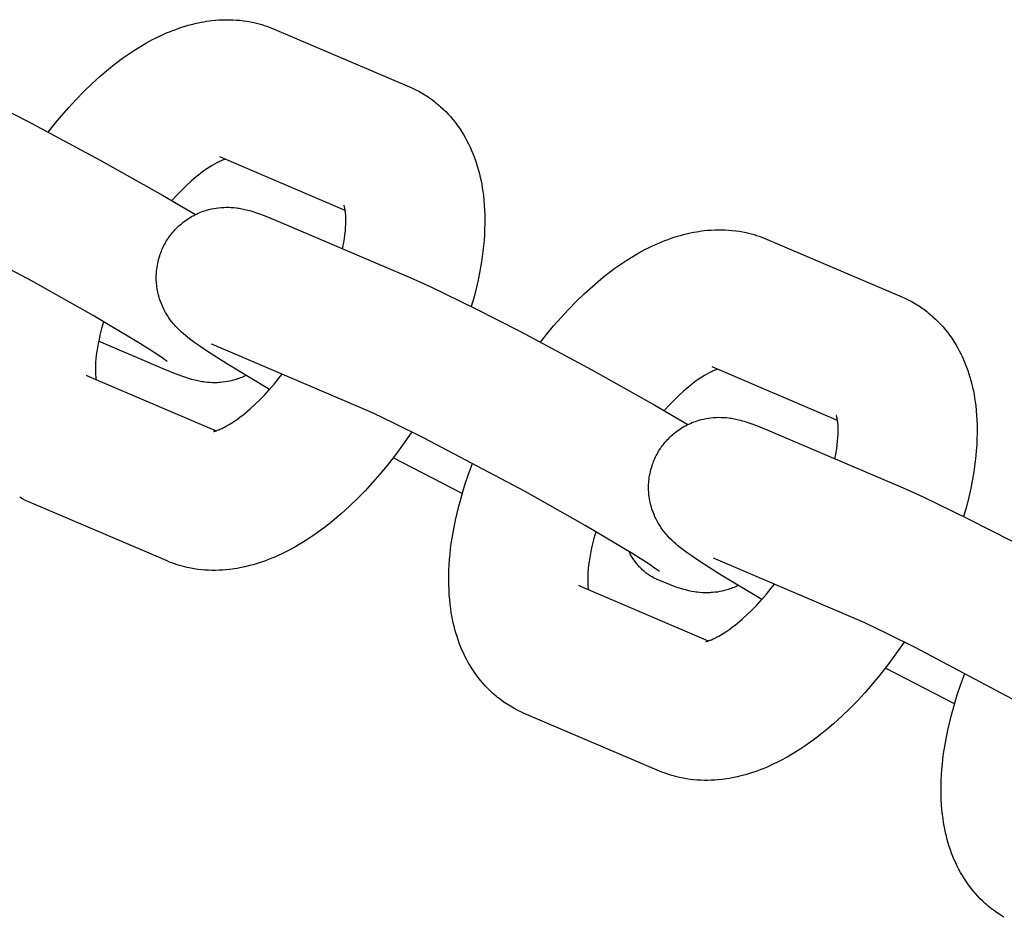
# Model space of a CAD drawing. Units: inches. Extents: x -396 to 870, y -189 to 341.
# Drawn here: x -83 to -81, y 42 to 44 of the extents above; entities that cross this region are included whole.
import ezdxf

# ---------------------------------------------------------------- set-up
doc = ezdxf.new("R2010")
doc.units = ezdxf.units.IN
doc.header["$MEASUREMENT"] = 0
doc.layers.add('Make2D$Visible$Curves', color=7, linetype='Continuous', true_color=0x000000)

msp = doc.modelspace()

# ---------------------------------------------------------------- linework, layer by layer
at = {"layer": 'Make2D$Visible$Curves', "lineweight": -3}
for points in [[(-82.9692, 43.5416), (-82.9557, 43.5588), (-82.9395, 43.5783), (-82.9231, 43.5971), (-82.9063, 43.6152), (-82.8893, 43.6327), (-82.871, 43.6503), (-82.8526, 43.6671), (-82.8338, 43.683), (-82.8243, 43.6906), (-82.8148, 43.698), (-82.8018, 43.7077), (-82.7886, 43.7169), (-82.7752, 43.7258), (-82.7617, 43.7342), (-82.748, 43.7421), (-82.7342, 43.7496), (-82.7264, 43.7536), (-82.7186, 43.7574), (-82.7108, 43.761), (-82.703, 43.7645), (-82.6961, 43.7673), (-82.6892, 43.7701), (-82.6823, 43.7727), (-82.6753, 43.7752), (-82.6683, 43.7775), (-82.6613, 43.7797), (-82.6543, 43.7818), (-82.6472, 43.7837), (-82.6358, 43.7865), (-82.6243, 43.7889), (-82.6186, 43.7899), (-82.6128, 43.7908), (-82.607, 43.7917), (-82.6012, 43.7924), (-82.5932, 43.7932), (-82.5852, 43.7938), (-82.5774, 43.7942), (-82.5696, 43.7944), (-82.5617, 43.7944), (-82.5538, 43.7942), (-82.5459, 43.7937), (-82.5379, 43.793), (-82.53, 43.7921), (-82.5221, 43.7909), (-82.5142, 43.7896), (-82.5063, 43.7879), (-82.5005, 43.7866), (-82.4947, 43.7851), (-82.4889, 43.7835), (-82.4832, 43.7817), (-82.4775, 43.7798), (-82.4719, 43.7778), (-82.4663, 43.7756), (-82.4607, 43.7733)], [(-82.4607, 43.7733), (-82.1567, 43.6436)], [(-83.261, 43.6861), (-83.2159, 43.6659), (-83.116, 43.6175), (-83.0143, 43.5654), (-82.8535, 43.4791), (-82.7122, 43.3996), (-82.6381, 43.3561)], [(-82.1567, 43.6436), (-82.1494, 43.6404), (-82.1422, 43.6369), (-82.1357, 43.6335), (-82.1293, 43.6299)], [(-82.1293, 43.6299), (-82.122, 43.6255), (-82.1148, 43.6209), (-82.1141, 43.6204), (-82.1072, 43.6156), (-82.1004, 43.6105), (-82.0969, 43.6077), (-82.0933, 43.6048), (-82.0899, 43.6018), (-82.0864, 43.5988), (-82.0807, 43.5935), (-82.0751, 43.588), (-82.0697, 43.5823), (-82.0644, 43.5765), (-82.059, 43.5702), (-82.0539, 43.5637), (-82.0489, 43.5571), (-82.0441, 43.5503), (-82.0395, 43.5433), (-82.035, 43.5361), (-82.031, 43.5292), (-82.0272, 43.5221), (-82.0235, 43.515), (-82.0201, 43.5077), (-82.0168, 43.5004), (-82.0137, 43.4931), (-82.0109, 43.4856), (-82.0082, 43.4781), (-82.0056, 43.4705), (-82.0033, 43.4629), (-82.0011, 43.4552), (-81.9991, 43.4474), (-81.9973, 43.4397), (-81.9956, 43.432), (-81.9941, 43.4242), (-81.9928, 43.4164), (-81.9915, 43.4077), (-81.9903, 43.3989), (-81.9892, 43.3879), (-81.9883, 43.3769), (-81.9876, 43.3658), (-81.9872, 43.3547), (-81.9871, 43.3382), (-81.9875, 43.3215), (-81.9881, 43.3097), (-81.9889, 43.2979), (-81.99, 43.2859), (-81.9913, 43.2739), (-81.9929, 43.2618), (-81.9947, 43.2497), (-81.999, 43.2252), (-82.0022, 43.2092), (-82.0059, 43.1931), (-82.0113, 43.1714), (-82.0174, 43.1495)], [(-82.5709, 43.4806), (-82.5728, 43.48), (-82.5749, 43.4792), (-82.5772, 43.4783), (-82.5798, 43.4773), (-82.5821, 43.4763), (-82.5845, 43.4751), (-82.587, 43.4739), (-82.5897, 43.4725), (-82.5949, 43.4697), (-82.6004, 43.4665), (-82.6063, 43.4628), (-82.6125, 43.4588), (-82.6189, 43.4542), (-82.6256, 43.4493), (-82.631, 43.4451), (-82.6364, 43.4407), (-82.642, 43.4361), (-82.6476, 43.4312), (-82.6581, 43.4216), (-82.6688, 43.4113), (-82.68, 43.3998), (-82.6913, 43.3875)], [(-82.3011, 43.3655), (-82.5834, 43.4859)], [(-82.7019, 43.0259), (-82.7019, 43.0259), (-82.7026, 43.0264), (-82.7066, 43.0294), (-82.7126, 43.0336), (-82.7227, 43.0405), (-82.7614, 43.0653), (-82.8684, 43.129), (-83.004, 43.2053), (-83.2323, 43.3262), (-83.2962, 43.358), (-83.3473, 43.3824), (-83.3836, 43.3987)], [(-82.7071, 43.2898), (-82.7053, 43.293), (-82.7035, 43.2961), (-82.7016, 43.2991), (-82.6996, 43.3022), (-82.6976, 43.3051), (-82.6955, 43.3081), (-82.6933, 43.3109), (-82.6911, 43.3138), (-82.6886, 43.3167), (-82.6861, 43.3196), (-82.6835, 43.3224), (-82.6809, 43.3252), (-82.6782, 43.3279), (-82.6754, 43.3305), (-82.6726, 43.3331), (-82.6697, 43.3355), (-82.6665, 43.3381), (-82.6634, 43.3405), (-82.6602, 43.3429), (-82.6569, 43.3452), (-82.6535, 43.3474), (-82.6502, 43.3495), (-82.6467, 43.3515), (-82.6432, 43.3534), (-82.6396, 43.3553), (-82.6359, 43.3572), (-82.6321, 43.3589), (-82.6284, 43.3605), (-82.6245, 43.362), (-82.6207, 43.3634), (-82.6168, 43.3647), (-82.613, 43.3659), (-82.6103, 43.3667), (-82.6076, 43.3674), (-82.6022, 43.3687), (-82.5967, 43.3698), (-82.5913, 43.3707), (-82.5858, 43.3714), (-82.5803, 43.372), (-82.5773, 43.3722), (-82.5744, 43.3723), (-82.5687, 43.3725), (-82.5631, 43.3724), (-82.5577, 43.3722), (-82.5517, 43.3718), (-82.546, 43.3712), (-82.5428, 43.3707), (-82.5397, 43.3703), (-82.5338, 43.3692), (-82.5302, 43.3685), (-82.5268, 43.3677), (-82.5203, 43.3662), (-82.5157, 43.3649), (-82.5113, 43.3636), (-82.503, 43.361), (-82.4963, 43.3587), (-82.4835, 43.3539), (-82.4707, 43.3489), (-82.4576, 43.3434)], [(-82.3069, 43.2791), (-82.3042, 43.2934), (-82.3028, 43.3022), (-82.3017, 43.3107), (-82.3008, 43.3188), (-82.3002, 43.3265), (-82.2998, 43.3338), (-82.2996, 43.3409), (-82.2997, 43.3474), (-82.2998, 43.3514), (-82.3, 43.3552), (-82.3003, 43.3587), (-82.3006, 43.3619), (-82.3009, 43.3642), (-82.3012, 43.3663), (-82.3016, 43.3682), (-82.3019, 43.3699), (-82.3022, 43.3714), (-82.3025, 43.3727), (-82.3028, 43.3739), (-82.3031, 43.3748), (-82.3034, 43.3757), (-82.3036, 43.3764), (-82.3038, 43.3767), (-82.3038, 43.3769), (-82.3038, 43.3769)], [(-82.4576, 43.3434), (-82.1537, 43.2137)], [(-81.8618, 43.0692), (-81.8483, 43.0864), (-81.8322, 43.1059), (-81.8157, 43.1247), (-81.7989, 43.1428), (-81.7819, 43.1603), (-81.7637, 43.1779), (-81.7452, 43.1947), (-81.7264, 43.2106), (-81.717, 43.2182), (-81.7074, 43.2256), (-81.6944, 43.2353), (-81.6812, 43.2445), (-81.6678, 43.2534), (-81.6543, 43.2618), (-81.6406, 43.2697), (-81.6268, 43.2772), (-81.619, 43.2812), (-81.6113, 43.285), (-81.6034, 43.2886), (-81.5956, 43.2921), (-81.5887, 43.2949), (-81.5818, 43.2977), (-81.5749, 43.3003), (-81.5679, 43.3028), (-81.561, 43.3051), (-81.5539, 43.3073), (-81.5469, 43.3094), (-81.5398, 43.3113), (-81.5284, 43.3141), (-81.5169, 43.3165), (-81.5112, 43.3175), (-81.5054, 43.3184), (-81.4996, 43.3193), (-81.4938, 43.32), (-81.4858, 43.3208), (-81.4779, 43.3214), (-81.47, 43.3218), (-81.4622, 43.322), (-81.4543, 43.322), (-81.4464, 43.3218), (-81.4385, 43.3213), (-81.4305, 43.3206), (-81.4226, 43.3197), (-81.4147, 43.3185), (-81.4068, 43.3172), (-81.3989, 43.3155), (-81.3931, 43.3142), (-81.3873, 43.3127), (-81.3815, 43.3111), (-81.3758, 43.3093), (-81.3701, 43.3074), (-81.3645, 43.3054), (-81.3589, 43.3032), (-81.3533, 43.3009)], [(-81.3533, 43.3009), (-81.0493, 43.1712)], [(-82.4714, 42.9628), (-82.5661, 43.0196), (-82.6133, 43.0498), (-82.6283, 43.06), (-82.6395, 43.0679), (-82.6516, 43.077), (-82.6601, 43.0838), (-82.6646, 43.0876), (-82.6692, 43.0916), (-82.6738, 43.096), (-82.6787, 43.1009), (-82.683, 43.1054), (-82.6852, 43.1079), (-82.6874, 43.1105), (-82.691, 43.1149), (-82.6946, 43.1197), (-82.6978, 43.1242), (-82.701, 43.129), (-82.7039, 43.1338), (-82.7053, 43.1362), (-82.7067, 43.1387), (-82.7093, 43.1437), (-82.7117, 43.1487), (-82.7139, 43.1537), (-82.7159, 43.1589), (-82.7178, 43.1641), (-82.7187, 43.1668), (-82.7195, 43.1694), (-82.7206, 43.1734), (-82.7216, 43.1773), (-82.7225, 43.1813), (-82.7233, 43.1853), (-82.7241, 43.1894), (-82.7247, 43.1934), (-82.7252, 43.1975), (-82.7256, 43.2016), (-82.7258, 43.205), (-82.726, 43.2084), (-82.7261, 43.2118), (-82.7261, 43.2152), (-82.7261, 43.2186), (-82.7259, 43.222), (-82.7257, 43.2254), (-82.7255, 43.2288), (-82.725, 43.2332), (-82.7244, 43.2375), (-82.7237, 43.2419), (-82.7229, 43.2462), (-82.722, 43.2506), (-82.7209, 43.2549), (-82.7197, 43.2591), (-82.7184, 43.2634), (-82.7173, 43.2668), (-82.716, 43.2702), (-82.7147, 43.2735), (-82.7134, 43.2768), (-82.7119, 43.2801), (-82.7104, 43.2834), (-82.7088, 43.2866), (-82.7071, 43.2898)], [(-82.1537, 43.2137), (-82.1085, 43.1935), (-82.0086, 43.1451), (-81.9069, 43.093), (-81.7461, 43.0067), (-81.6048, 42.9272), (-81.5307, 42.8837)], [(-81.0493, 43.1712), (-81.042, 43.168), (-81.0348, 43.1645), (-81.0283, 43.1611), (-81.0219, 43.1575)], [(-81.0219, 43.1575), (-81.0146, 43.1531), (-81.0074, 43.1485), (-81.0067, 43.148), (-80.9998, 43.1432), (-80.9931, 43.1381), (-80.9895, 43.1353), (-80.986, 43.1324), (-80.9825, 43.1294), (-80.9791, 43.1264), (-80.9733, 43.1211), (-80.9677, 43.1156), (-80.9623, 43.1099), (-80.957, 43.1041), (-80.9516, 43.0978), (-80.9465, 43.0913), (-80.9415, 43.0847), (-80.9367, 43.0779), (-80.9321, 43.0709), (-80.9276, 43.0637), (-80.9236, 43.0568), (-80.9198, 43.0497), (-80.9161, 43.0426), (-80.9127, 43.0353), (-80.9094, 43.028), (-80.9063, 43.0207), (-80.9035, 43.0132), (-80.9008, 43.0057), (-80.8982, 42.9981), (-80.8959, 42.9905), (-80.8937, 42.9828), (-80.8917, 42.975), (-80.8899, 42.9673), (-80.8882, 42.9596), (-80.8867, 42.9518), (-80.8854, 42.944), (-80.8841, 42.9353), (-80.8829, 42.9265), (-80.8818, 42.9155), (-80.8809, 42.9045), (-80.8802, 42.8934), (-80.8799, 42.8823), (-80.8797, 42.8658), (-80.8801, 42.8491), (-80.8807, 42.8373), (-80.8816, 42.8255), (-80.8826, 42.8135), (-80.884, 42.8015), (-80.8855, 42.7894), (-80.8873, 42.7773), (-80.8916, 42.7528), (-80.8948, 42.7368), (-80.8985, 42.7207), (-80.9039, 42.699), (-80.9101, 42.6771)], [(-82.8446, 43.1152), (-82.849, 43.1), (-82.8527, 43.0852), (-82.8549, 43.0755), (-82.8568, 43.0661), (-82.8585, 43.057), (-82.8598, 43.0481), (-82.861, 43.0397), (-82.8618, 43.0315), (-82.8625, 43.0238), (-82.8629, 43.0165), (-82.863, 43.0095), (-82.863, 43.0029), (-82.8629, 42.9989), (-82.8626, 42.9951), (-82.8624, 42.9916), (-82.862, 42.9884), (-82.8615, 42.9849)], [(-82.705, 43.0069), (-82.8558, 43.0712)], [(-82.5803, 43.056), (-82.589, 43.0596), (-82.5959, 43.0624), (-82.5996, 43.0638), (-82.6016, 43.0645), (-82.6017, 43.0645), (-82.6017, 43.0645)], [(-82.2763, 42.9263), (-82.5803, 43.056)], [(-81.1937, 42.8931), (-81.476, 43.0135)], [(-82.8833, 42.9941), (-82.5917, 42.8697)], [(-82.8771, 42.991), (-82.8786, 42.9919), (-82.8802, 42.9927), (-82.8817, 42.9934), (-82.8833, 42.9941)], [(-82.5246, 42.9942), (-82.5276, 42.9928), (-82.5307, 42.9914), (-82.5338, 42.99), (-82.537, 42.9888), (-82.5401, 42.9876), (-82.5433, 42.9865), (-82.5465, 42.9854), (-82.5497, 42.9844), (-82.5524, 42.9837), (-82.5551, 42.9829), (-82.5605, 42.9816), (-82.5659, 42.9805), (-82.5713, 42.9796), (-82.5769, 42.9789), (-82.5824, 42.9784), (-82.5853, 42.9782), (-82.5883, 42.978), (-82.594, 42.9778), (-82.5996, 42.9779), (-82.605, 42.9781), (-82.6109, 42.9785), (-82.6166, 42.9791), (-82.6198, 42.9796), (-82.6229, 42.98), (-82.6288, 42.9811), (-82.6324, 42.9818), (-82.6359, 42.9826), (-82.6423, 42.9842), (-82.6469, 42.9854), (-82.6513, 42.9867), (-82.6597, 42.9893), (-82.6664, 42.9916), (-82.6792, 42.9964), (-82.6919, 43.0014), (-82.705, 43.0069)], [(-82.5974, 42.8684), (-82.5974, 42.8684), (-82.5973, 42.8684), (-82.5972, 42.8684), (-82.5969, 42.8684), (-82.5965, 42.8685), (-82.5959, 42.8686), (-82.5951, 42.8688), (-82.5942, 42.869), (-82.5932, 42.8693), (-82.5921, 42.8696), (-82.5909, 42.87), (-82.5895, 42.8705), (-82.588, 42.871), (-82.5864, 42.8716), (-82.5847, 42.8723), (-82.5829, 42.8731), (-82.5806, 42.8741), (-82.5782, 42.8752), (-82.5756, 42.8764), (-82.5729, 42.8778), (-82.5678, 42.8806), (-82.5622, 42.8838), (-82.5563, 42.8875), (-82.5502, 42.8916), (-82.5437, 42.8961), (-82.5371, 42.9011), (-82.5317, 42.9052), (-82.5262, 42.9096), (-82.5207, 42.9143), (-82.5151, 42.9192), (-82.5045, 42.9287), (-82.4939, 42.939), (-82.4829, 42.9503), (-82.4719, 42.9622), (-82.461, 42.9747), (-82.4501, 42.9879), (-82.4426, 42.9973)], [(-81.4635, 43.0082), (-81.4654, 43.0076), (-81.4675, 43.0068), (-81.4698, 43.0059), (-81.4724, 43.0049), (-81.4747, 43.0039), (-81.4771, 43.0027), (-81.4796, 43.0015), (-81.4823, 43.0001), (-81.4875, 42.9973), (-81.493, 42.9941), (-81.4989, 42.9904), (-81.5051, 42.9863), (-81.5115, 42.9818), (-81.5182, 42.9769), (-81.5236, 42.9727), (-81.529, 42.9683), (-81.5346, 42.9637), (-81.5402, 42.9588), (-81.5507, 42.9492), (-81.5614, 42.9389), (-81.5726, 42.9274), (-81.5839, 42.9151)], [(-81.5945, 42.5535), (-81.5945, 42.5535), (-81.5952, 42.554), (-81.5992, 42.557), (-81.6052, 42.5612), (-81.6153, 42.5681), (-81.654, 42.5929), (-81.761, 42.6566), (-81.8966, 42.7329), (-82.1249, 42.8538), (-82.1888, 42.8856), (-82.2399, 42.91), (-82.2763, 42.9263)], [(-81.1995, 42.8067), (-81.1968, 42.821), (-81.1954, 42.8298), (-81.1943, 42.8383), (-81.1934, 42.8464), (-81.1928, 42.8541), (-81.1924, 42.8614), (-81.1922, 42.8685), (-81.1923, 42.875), (-81.1924, 42.879), (-81.1926, 42.8828), (-81.1929, 42.8863), (-81.1932, 42.8895), (-81.1935, 42.8918), (-81.1939, 42.8939), (-81.1942, 42.8958), (-81.1945, 42.8975), (-81.1948, 42.899), (-81.1952, 42.9003), (-81.1955, 42.9015), (-81.1957, 42.9024), (-81.196, 42.9033), (-81.1962, 42.904), (-81.1964, 42.9043), (-81.1964, 42.9045), (-81.1964, 42.9045)], [(-81.5997, 42.8174), (-81.5979, 42.8206), (-81.5961, 42.8237), (-81.5942, 42.8267), (-81.5922, 42.8298), (-81.5902, 42.8327), (-81.5881, 42.8357), (-81.5859, 42.8385), (-81.5837, 42.8414), (-81.5812, 42.8443), (-81.5787, 42.8472), (-81.5761, 42.85), (-81.5735, 42.8528), (-81.5708, 42.8555), (-81.568, 42.8581), (-81.5652, 42.8607), (-81.5623, 42.8631), (-81.5592, 42.8657), (-81.556, 42.8681), (-81.5528, 42.8705), (-81.5495, 42.8728), (-81.5462, 42.875), (-81.5428, 42.8771), (-81.5393, 42.8791), (-81.5359, 42.881), (-81.5322, 42.8829), (-81.5285, 42.8847), (-81.5247, 42.8865), (-81.521, 42.8881), (-81.5172, 42.8896), (-81.5133, 42.891), (-81.5095, 42.8923), (-81.5056, 42.8935), (-81.5029, 42.8943), (-81.5002, 42.895), (-81.4948, 42.8963), (-81.4894, 42.8974), (-81.484, 42.8983), (-81.4784, 42.899), (-81.4729, 42.8996), (-81.4699, 42.8998), (-81.467, 42.8999), (-81.4613, 42.9001), (-81.4557, 42.9), (-81.4503, 42.8998), (-81.4443, 42.8994), (-81.4387, 42.8988), (-81.4354, 42.8983), (-81.4323, 42.8979), (-81.4265, 42.8968), (-81.4228, 42.8961), (-81.4194, 42.8953), (-81.4129, 42.8938), (-81.4083, 42.8925), (-81.4039, 42.8912), (-81.3956, 42.8886), (-81.3889, 42.8863), (-81.3761, 42.8815), (-81.3633, 42.8765), (-81.3503, 42.871)], [(-82.1514, 42.8671), (-82.1683, 42.8427), (-82.1857, 42.8188), (-82.207, 42.7915), (-82.2231, 42.7721), (-82.2396, 42.7532), (-82.2563, 42.7351), (-82.2734, 42.7176), (-82.2916, 42.7), (-82.3101, 42.6833), (-82.3288, 42.6674), (-82.3383, 42.6597), (-82.3478, 42.6524), (-82.3609, 42.6427), (-82.3741, 42.6334), (-82.3874, 42.6246), (-82.4009, 42.6162), (-82.4146, 42.6082), (-82.4285, 42.6007), (-82.4362, 42.5967), (-82.444, 42.593), (-82.4518, 42.5893), (-82.4597, 42.5859), (-82.4665, 42.583), (-82.4734, 42.5802), (-82.4804, 42.5776), (-82.4873, 42.5752), (-82.4943, 42.5728), (-82.5013, 42.5706), (-82.5084, 42.5685), (-82.5154, 42.5666), (-82.5268, 42.5638), (-82.5383, 42.5615), (-82.5441, 42.5604), (-82.5499, 42.5595), (-82.5557, 42.5587), (-82.5615, 42.5579), (-82.5694, 42.5571), (-82.5774, 42.5565), (-82.5852, 42.5561), (-82.5931, 42.5559), (-82.601, 42.5559), (-82.6088, 42.5562), (-82.6168, 42.5566), (-82.6247, 42.5573), (-82.6327, 42.5582), (-82.6406, 42.5594), (-82.6485, 42.5608), (-82.6563, 42.5624), (-82.6622, 42.5638), (-82.668, 42.5652), (-82.6737, 42.5669), (-82.6794, 42.5686), (-82.6851, 42.5705), (-82.6908, 42.5726), (-82.6964, 42.5747), (-82.7019, 42.577)], [(-81.3503, 42.871), (-81.0463, 42.7413)], [(-81.364, 42.4904), (-81.4588, 42.5472), (-81.5059, 42.5774), (-81.5209, 42.5876), (-81.5321, 42.5955), (-81.5442, 42.6046), (-81.5527, 42.6114), (-81.5572, 42.6152), (-81.5618, 42.6192), (-81.5664, 42.6236), (-81.5713, 42.6285), (-81.5756, 42.633), (-81.5778, 42.6355), (-81.58, 42.6381), (-81.5836, 42.6425), (-81.5872, 42.6473), (-81.5905, 42.6518), (-81.5936, 42.6566), (-81.5965, 42.6614), (-81.598, 42.6638), (-81.5994, 42.6663), (-81.6019, 42.6713), (-81.6043, 42.6763), (-81.6065, 42.6813), (-81.6085, 42.6865), (-81.6104, 42.6917), (-81.6113, 42.6944), (-81.6121, 42.697), (-81.6132, 42.701), (-81.6142, 42.7049), (-81.6151, 42.7089), (-81.616, 42.7129), (-81.6167, 42.7169), (-81.6173, 42.721), (-81.6178, 42.7251), (-81.6182, 42.7292), (-81.6184, 42.7326), (-81.6186, 42.736), (-81.6187, 42.7394), (-81.6187, 42.7428), (-81.6187, 42.7462), (-81.6186, 42.7496), (-81.6184, 42.753), (-81.6181, 42.7564), (-81.6176, 42.7608), (-81.6171, 42.7651), (-81.6164, 42.7695), (-81.6155, 42.7738), (-81.6146, 42.7782), (-81.6135, 42.7825), (-81.6123, 42.7867), (-81.611, 42.791), (-81.6099, 42.7944), (-81.6087, 42.7978), (-81.6073, 42.8011), (-81.606, 42.8044), (-81.6045, 42.8077), (-81.603, 42.811), (-81.6014, 42.8142), (-81.5997, 42.8174)], [(-82.0378, 42.7284), (-82.1934, 42.8087)], [(-81.9259, 42.248), (-81.9333, 42.2524), (-81.9405, 42.2571), (-81.9412, 42.2575), (-81.9481, 42.2624), (-81.9548, 42.2674), (-81.9584, 42.2702), (-81.9619, 42.2731), (-81.9654, 42.2761), (-81.9688, 42.2791), (-81.9746, 42.2844), (-81.9802, 42.2899), (-81.9856, 42.2956), (-81.9909, 42.3014), (-81.9962, 42.3077), (-82.0014, 42.3142), (-82.0064, 42.3208), (-82.0111, 42.3276), (-82.0158, 42.3346), (-82.0202, 42.3418), (-82.0243, 42.3488), (-82.0281, 42.3558), (-82.0317, 42.363), (-82.0352, 42.3702), (-82.0385, 42.3775), (-82.0415, 42.3849), (-82.0444, 42.3923), (-82.0471, 42.3998), (-82.0496, 42.4074), (-82.052, 42.4151), (-82.0542, 42.4228), (-82.0562, 42.4305), (-82.058, 42.4382), (-82.0596, 42.446), (-82.0611, 42.4537), (-82.0625, 42.4615), (-82.0638, 42.4703), (-82.0649, 42.4791), (-82.0661, 42.49), (-82.067, 42.501), (-82.0676, 42.5121), (-82.068, 42.5233), (-82.0681, 42.5398), (-82.0677, 42.5564), (-82.0671, 42.5682), (-82.0663, 42.5801), (-82.0652, 42.592), (-82.0639, 42.604), (-82.0624, 42.6161), (-82.0606, 42.6283), (-82.0563, 42.6528), (-82.053, 42.6687), (-82.0494, 42.6848), (-82.0455, 42.7006), (-82.0412, 42.7164), (-82.0366, 42.7323), (-82.0317, 42.7482), (-82.0236, 42.7724), (-82.0148, 42.7966)], [(-81.0463, 42.7413), (-81.0011, 42.7211), (-80.9012, 42.6727), (-80.7995, 42.6206), (-80.6387, 42.5343), (-80.4974, 42.4548), (-80.4233, 42.4113)], [(-83.0059, 42.7067), (-83.0132, 42.71), (-83.0204, 42.7134), (-83.0269, 42.7168), (-83.0333, 42.7204)], [(-82.7019, 42.577), (-83.0059, 42.7067)], [(-81.7372, 42.6428), (-81.7416, 42.6276), (-81.7453, 42.6128), (-81.7475, 42.6031), (-81.7494, 42.5937), (-81.7511, 42.5846), (-81.7525, 42.5757), (-81.7536, 42.5673), (-81.7545, 42.5591), (-81.7551, 42.5514), (-81.7555, 42.5441), (-81.7556, 42.5371), (-81.7556, 42.5305), (-81.7555, 42.5265), (-81.7552, 42.5227), (-81.755, 42.5192), (-81.7546, 42.516), (-81.7541, 42.5125)], [(-81.6107, 42.541), (-81.6126, 42.5422), (-81.6145, 42.5433), (-81.6164, 42.5445), (-81.6183, 42.5458), (-81.6201, 42.5471), (-81.622, 42.5484), (-81.6238, 42.5498), (-81.6257, 42.5512), (-81.6275, 42.5527), (-81.6293, 42.5542), (-81.6311, 42.5558), (-81.6328, 42.5574), (-81.6346, 42.559), (-81.6363, 42.5607), (-81.638, 42.5624), (-81.6397, 42.5642), (-81.6413, 42.566), (-81.643, 42.5679), (-81.6446, 42.5698), (-81.6462, 42.5717), (-81.6477, 42.5737), (-81.6492, 42.5758), (-81.6507, 42.5778), (-81.6522, 42.5799), (-81.6536, 42.5821), (-81.655, 42.5843), (-81.6564, 42.5865), (-81.6577, 42.5888), (-81.659, 42.5911), (-81.6602, 42.5934), (-81.6614, 42.5958), (-81.6626, 42.5982)], [(-81.1689, 42.4539), (-81.4729, 42.5836)], [(-81.5976, 42.5345), (-81.601, 42.536), (-81.6043, 42.5376), (-81.6075, 42.5393), (-81.6107, 42.541)], [(-81.4172, 42.5218), (-81.4202, 42.5204), (-81.4233, 42.519), (-81.4265, 42.5176), (-81.4296, 42.5164), (-81.4327, 42.5152), (-81.4359, 42.5141), (-81.4391, 42.513), (-81.4423, 42.512), (-81.445, 42.5113), (-81.4477, 42.5105), (-81.4531, 42.5092), (-81.4585, 42.5081), (-81.4639, 42.5072), (-81.4695, 42.5065), (-81.475, 42.506), (-81.4779, 42.5058), (-81.4809, 42.5056), (-81.4866, 42.5054), (-81.4922, 42.5055), (-81.4976, 42.5057), (-81.5036, 42.5061), (-81.5092, 42.5067), (-81.5125, 42.5072), (-81.5156, 42.5076), (-81.5214, 42.5087), (-81.5251, 42.5094), (-81.5285, 42.5102), (-81.535, 42.5118), (-81.5395, 42.513), (-81.544, 42.5143), (-81.5523, 42.5169), (-81.559, 42.5192), (-81.5718, 42.524), (-81.5846, 42.529), (-81.5976, 42.5345)], [(-81.49, 42.396), (-81.49, 42.396), (-81.49, 42.396), (-81.4898, 42.396), (-81.4895, 42.396), (-81.4891, 42.3961), (-81.4885, 42.3962), (-81.4877, 42.3964), (-81.4868, 42.3966), (-81.4859, 42.3969), (-81.4847, 42.3972), (-81.4835, 42.3976), (-81.4821, 42.3981), (-81.4806, 42.3986), (-81.479, 42.3992), (-81.4773, 42.3999), (-81.4755, 42.4007), (-81.4732, 42.4017), (-81.4708, 42.4028), (-81.4682, 42.404), (-81.4656, 42.4054), (-81.4604, 42.4082), (-81.4548, 42.4114), (-81.449, 42.4151), (-81.4428, 42.4192), (-81.4363, 42.4237), (-81.4297, 42.4287), (-81.4243, 42.4328), (-81.4188, 42.4372), (-81.4133, 42.4419), (-81.4077, 42.4468), (-81.3972, 42.4563), (-81.3865, 42.4666), (-81.3755, 42.4779), (-81.3646, 42.4898), (-81.3536, 42.5023), (-81.3427, 42.5155), (-81.3353, 42.5249)], [(-81.7759, 42.5217), (-81.4843, 42.3973)], [(-81.7697, 42.5186), (-81.7712, 42.5195), (-81.7728, 42.5203), (-81.7743, 42.521), (-81.7759, 42.5217)], [(-80.4872, 42.0811), (-80.4872, 42.0811), (-80.4878, 42.0816), (-80.4918, 42.0846), (-80.4978, 42.0888), (-80.5079, 42.0957), (-80.5466, 42.1205), (-80.6537, 42.1842), (-80.7892, 42.2605), (-81.0175, 42.3814), (-81.0814, 42.4132), (-81.1326, 42.4376), (-81.1689, 42.4539)], [(-81.044, 42.3947), (-81.0609, 42.3703), (-81.0783, 42.3464), (-81.0996, 42.3191), (-81.1157, 42.2997), (-81.1322, 42.2808), (-81.1489, 42.2627), (-81.166, 42.2452), (-81.1842, 42.2276), (-81.2027, 42.2108), (-81.2214, 42.195), (-81.2309, 42.1873), (-81.2405, 42.18), (-81.2535, 42.1703), (-81.2667, 42.161), (-81.28, 42.1522), (-81.2935, 42.1438), (-81.3073, 42.1358), (-81.3211, 42.1283), (-81.3288, 42.1243), (-81.3366, 42.1206), (-81.3444, 42.1169), (-81.3523, 42.1135), (-81.3592, 42.1106), (-81.3661, 42.1078), (-81.373, 42.1052), (-81.3799, 42.1028), (-81.3869, 42.1004), (-81.3939, 42.0982), (-81.401, 42.0961), (-81.408, 42.0942), (-81.4194, 42.0914), (-81.4309, 42.0891), (-81.4367, 42.088), (-81.4425, 42.0871), (-81.4483, 42.0863), (-81.4541, 42.0855), (-81.462, 42.0847), (-81.47, 42.0841), (-81.4779, 42.0837), (-81.4857, 42.0835), (-81.4936, 42.0835), (-81.5014, 42.0838), (-81.5094, 42.0842), (-81.5173, 42.0849), (-81.5253, 42.0858), (-81.5332, 42.087), (-81.5411, 42.0884), (-81.5489, 42.09), (-81.5548, 42.0914), (-81.5606, 42.0928), (-81.5663, 42.0945), (-81.572, 42.0962), (-81.5777, 42.0981), (-81.5834, 42.1002), (-81.589, 42.1023), (-81.5945, 42.1046)], [(-80.9304, 42.256), (-81.086, 42.3363)], [(-80.8185, 41.7756), (-80.8259, 41.78), (-80.8331, 41.7847), (-80.8338, 41.7851), (-80.8407, 41.79), (-80.8474, 41.795), (-80.851, 41.7978), (-80.8545, 41.8007), (-80.858, 41.8037), (-80.8614, 41.8067), (-80.8672, 41.812), (-80.8728, 41.8175), (-80.8782, 41.8232), (-80.8835, 41.829), (-80.8888, 41.8353), (-80.894, 41.8418), (-80.899, 41.8484), (-80.9037, 41.8552), (-80.9084, 41.8622), (-80.9128, 41.8694), (-80.9169, 41.8764), (-80.9207, 41.8834), (-80.9244, 41.8906), (-80.9278, 41.8978), (-80.9311, 41.9051), (-80.9341, 41.9125), (-80.937, 41.9199), (-80.9397, 41.9274), (-80.9422, 41.935), (-80.9446, 41.9427), (-80.9468, 41.9504), (-80.9488, 41.9581), (-80.9506, 41.9658), (-80.9522, 41.9736), (-80.9537, 41.9813), (-80.9551, 41.9891), (-80.9564, 41.9979), (-80.9575, 42.0067), (-80.9587, 42.0176), (-80.9596, 42.0286), (-80.9602, 42.0397), (-80.9606, 42.0509), (-80.9607, 42.0674), (-80.9603, 42.084), (-80.9598, 42.0958), (-80.9589, 42.1077), (-80.9578, 42.1196), (-80.9565, 42.1316), (-80.955, 42.1437), (-80.9532, 42.1559), (-80.9489, 42.1804), (-80.9456, 42.1963), (-80.942, 42.2124), (-80.9381, 42.2282), (-80.9339, 42.244), (-80.9293, 42.2599), (-80.9243, 42.2758), (-80.9162, 42.3), (-80.9074, 42.3242)], [(-81.8985, 42.2343), (-81.9058, 42.2376), (-81.913, 42.241), (-81.9195, 42.2444), (-81.9259, 42.248)], [(-81.5945, 42.1046), (-81.8985, 42.2343)]]:
    msp.add_lwpolyline(points, dxfattribs=at)

doc.saveas('drawing.dxf')
